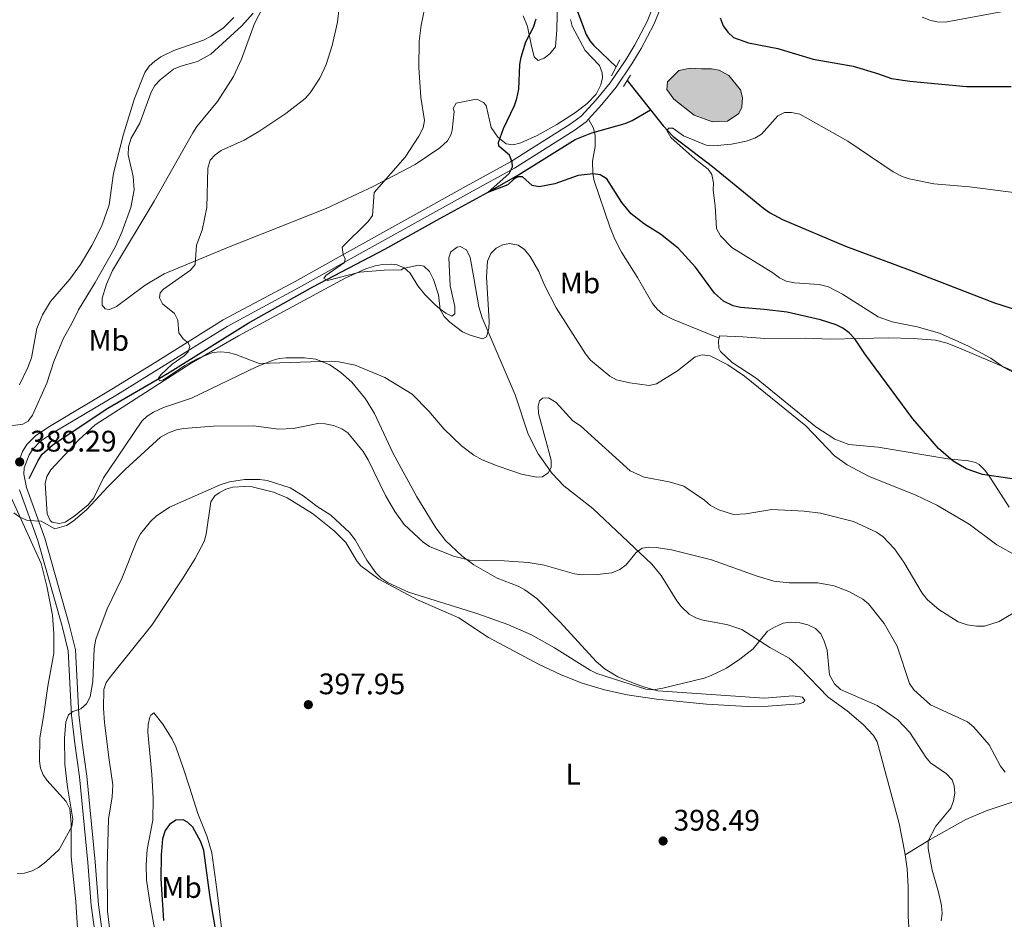
# Model space of a CAD drawing. Units: metres. Extents: x 589801 to 594296, y 714947 to 717976.
# Drawn here: x 591520 to 591852, y 716752 to 717056 of the extents above; entities that cross this region are included whole.
import ezdxf
from ezdxf.enums import TextEntityAlignment as Align

# ---------------------------------------------------------------- set-up
doc = ezdxf.new("R2010")
doc.units = ezdxf.units.M
doc.header["$MEASUREMENT"] = 0
doc.linetypes.add('DGN Style 2', pattern=[48.43103, 29.058618, -19.372412])
doc.linetypes.add('DGN Style 3', pattern=[67.803442, 48.43103, -19.372412])
for name, color, linetype, lineweight in [('Carátula', 7, 'Continuous', 0), ('Elementos auxiliares', 7, 'Continuous', 0), ('Entidades rústicas y varios', 7, 'Continuous', 0), ('Hidrografía', 7, 'Continuous', 0), ('Relieve y altimetría', 7, 'Continuous', 0), ('Textos de rotulación', 7, 'Continuous', 0), ('Viales y ferrocarril', 7, 'Continuous', 0)]:
    doc.layers.add(name, color=color, linetype=linetype, lineweight=lineweight)
doc.styles.add('Style-arial', font='arial.shx', dxfattribs={"bigfont": 'arialbig.shx'})
doc.styles.add('Style-Arial Narrow', font='txt')

# ---------------------------------------------------------------- blocks, each defined once
blk = doc.blocks.new('5PATER_1')
at = {"layer": 'Relieve y altimetría', "linetype": 'Continuous', "lineweight": 0}
h = blk.add_hatch(color=250, dxfattribs=at)
edge = h.paths.add_edge_path()
edge.add_ellipse((0, 0), major_axis=(-1.095731443231309, -1.110710700762829), ratio=0.999422240966032, start_angle=0, end_angle=360)

msp = doc.modelspace()

# ---------------------------------------------------------------- hatches: boundary and pattern name
at = {"layer": 'Hidrografía', "linetype": 'Continuous', "lineweight": 0}
msp.add_hatch(color=154, dxfattribs=at).paths.add_polyline_path([(591753.837, 717021.1740000001), (591747.7, 717023.4550000001), (591740.7890000001, 717028.7990000001), (591738.4809999999, 717032.112), (591738.729, 717034.6669999999), (591742.5490000001, 717038.5090000001), (591746.378, 717039.287), (591750.209, 717039.0419999999), (591753.53, 717039.0519999999), (591756.085, 717038.5490000001), (591759.4110000001, 717036.77), (591763.256, 717031.929), (591764.0290000001, 717029.3770000001), (591763.784, 717026.0560000001), (591762.7679999999, 717024.01), (591758.9439999999, 717021.4439999999)])

# ---------------------------------------------------------------- linework, layer by layer
at = {"layer": 'Carátula', "color": 7, "linetype": 'Continuous', "lineweight": 0}
msp.add_3dface([(589841.0249999999, 714946.548), (594295.6240000001, 715005.854), (594256.087, 717975.602), (589801.487, 717916.2960000001)], dxfattribs=at)
at = {"layer": 'Elementos auxiliares', "color": 250, "linetype": 'Continuous', "lineweight": 0}
msp.add_3dface([(590711.06, 715352.1799999999), (590680.8800000001, 717665.44), (594098.81, 717710.96), (594130.1599999999, 715397.7)], dxfattribs=at)
at = {"layer": 'Entidades rústicas y varios', "color": 92, "linetype": 'Continuous', "lineweight": 0}
for points in [[(591677.648, 717026.6370000001, 376.107), (591676.7309999999, 717027.7350000001, 376.222), (591674.4110000001, 717028.7620000001, 376.641), (591673.6640000001, 717028.747, 376.807), (591667.538, 717027.453, 378.147), (591666.521, 717025.662, 378.9), (591666.7790000001, 717024.6410000001, 379.235), (591666.176, 717018.348, 379.592), (591665.78, 717016.976, 379.653), (591664.5320000001, 717014.788, 379.634), (591661.962, 717012.3670000001, 379.569), (591653.632, 717006.7609999999, 379.452), (591639.51, 716999.388, 379.849), (591623.7080000001, 716991.9580000001, 380.893), (591591.31, 716979.2150000001, 383.084), (591569.1159999999, 716969.956, 385.762), (591562.719, 716966.122, 386.486), (591553.057, 716958.9269999999, 387.353), (591550.6410000001, 716957.9380000001, 387.721), (591549.2280000001, 716958.1499999999, 387.938), (591548.203, 716959.4240000001, 388.106), (591548.196, 716961.723, 388.19), (591549.6869999999, 716966.4979999999, 388.277), (591551.6669999999, 716971.105, 388.284), (591565.7250000001, 716994.466, 387.436), (591578.6840000001, 717017.49, 386.265), (591580.0819999999, 717019.5460000001, 386.333), (591587.0819999999, 717027.986, 387.687), (591592.4979999999, 717036.3910000001, 387.726), (591595.1640000001, 717042.3030000001, 388.126), (591599.521, 717054.3289999999, 389.194), (591606.125, 717067.119, 388.775)], [(591690.0819999999, 717056.8929999999, 376.361), (591691.4709999999, 717053.318, 375.803), (591692.7660000001, 717047.192, 375.301), (591693.7990000001, 717043.108, 374.631), (591695.0800000001, 717041.835, 373.962), (591697.121, 717042.6070000001, 373.376), (591699.104, 717044.0959999999, 373.216), (591701.0009999999, 717046.433, 373.233), (591701.4199999999, 717052.1880000001, 372.732), (591701.6610000001, 717062.5419999999, 372.121)], [(591592.537, 717056.344, 392.197), (591589.05, 717052.855, 392.191), (591584.9580000001, 717050.004, 392.201), (591582.281, 717048.7080000001, 392.278), (591572.321, 717045.19, 392.824), (591567.9950000001, 717043.048, 393.032), (591565.8829999999, 717041.6159999999, 393.031), (591564.048, 717039.8770000001, 392.93), (591562.602, 717037.818, 392.801), (591559.0959999999, 717028.9739999999, 392.278), (591555.369, 717017.0460000001, 392.546), (591552.017, 717003.9240000001, 393.534), (591550.5149999999, 716993.192, 393.952), (591548.1000000001, 716986.1130000001, 394.35), (591544.7450000001, 716979.473, 394.534), (591540.834, 716973.091, 394.185), (591537.308, 716968.196, 393.995), (591530.8, 716960.5989999999, 393.798), (591528.104, 716956.1540000001, 393.419), (591526.1170000001, 716951.49, 393.032), (591524.4180000001, 716941.6499999999, 392.266), (591523.1429999999, 716938.449, 392.045), (591520.297, 716932.5730000001, 391.776)], [(591705.9709999999, 717055.6070000001, 371.964), (591706.54, 717053.362, 371.953), (591710.906, 717045.2010000001, 371.953), (591715.773, 717040.1070000001, 372.037), (591716.7250000001, 717037.689, 371.889), (591716.807, 717036.023, 371.786), (591716.1980000001, 717033.628, 371.812), (591714.615, 717030.4809999999, 372.122), (591711.625, 717027.3940000001, 372.449), (591707.7050000001, 717024.3049999999, 372.728), (591701.446, 717020.246, 373.193), (591694.7679999999, 717016.554, 373.819), (591689.2220000001, 717014.0889999999, 374.362), (591686.7339999999, 717013.4610000001, 374.631), (591684.307, 717013.7350000001, 374.932), (591681.4750000001, 717015.956, 375.391), (591679.31, 717019.3130000001, 375.971), (591677.648, 717026.6370000001, 376.107)], [(591538.632, 716888.138, 390.212), (591535.74, 716886.3219999999, 390.118), (591533.6980000001, 716885.8049999999, 389.951), (591531.297, 716886.283, 389.757), (591530.6300000001, 716886.818, 389.7), (591529.6869999999, 716889.1300000001, 389.141), (591529.0220000001, 716899.2620000001, 388.565), (591529.5660000001, 716901.628, 388.444), (591530.8640000001, 716903.868, 388.322), (591540.3589999999, 716914.0419999999, 387.794), (591545.8430000001, 716919.115, 387.612), (591578.229, 716939.8589999999, 386.08), (591594.112, 716949.04, 384.513), (591630.2590000001, 716968.581, 380.577), (591637.0530000001, 716971.6329999999, 380.283), (591640.2080000001, 716972.696, 380.159), (591642.683, 716973.1410000001, 379.932), (591645.5700000001, 716973.223, 379.657), (591647.6140000001, 716972.973, 379.657), (591649.9029999999, 716971.9410000001, 379.926), (591651.9639999999, 716970.176, 380.243), (591654.5260000001, 716965.885, 380.668), (591656.966, 716962.956, 380.715), (591660.1680000001, 716959.7280000001, 380.159), (591662.017, 716958.163, 379.57), (591664.0079999999, 716956.6740000001, 378.987), (591666.054, 716955.659, 378.904), (591667.0730000001, 716956.4280000001, 378.653), (591666.9950000001, 716958.9269999999, 378.742), (591665.513, 716965.8740000001, 378.234), (591664.9750000001, 716975.3219999999, 377.565), (591665.736, 716977.368, 377.481), (591667.8670000001, 716978.9610000001, 377.125), (591668.7949999999, 716979.1640000001, 377.062), (591671.003, 716978.017, 377.141), (591672.2209999999, 716975.479, 377.23), (591673.3929999999, 716968.577, 377.588), (591675.163, 716958.8640000001, 379.213), (591676.2720000001, 716955.1769999999, 379.657), (591687.3289999999, 716929.158, 381.582), (591691.71, 716915.889, 383.925), (591695.088, 716909.3489999999, 385.35), (591699.842, 716902.719, 386.325), (591703.764, 716898.5560000001, 386.771), (591713.5390000001, 716890.861, 387.997), (591733.4680000001, 716872.0789999999, 390.62), (591736.6159999999, 716868.294, 391.223), (591741.824, 716859.797, 392.693), (591743.3360000001, 716857.828, 393.077), (591746.0320000001, 716855.2590000001, 393.633), (591748.2050000001, 716854.044, 394.028), (591750.564, 716853.3, 394.435), (591754.378, 716852.537, 394.751), (591759.068, 716851.7209999999, 394.638), (591763.773, 716850.0730000001, 395.158), (591773.1370000001, 716844.0989999999, 395.14), (591779.736, 716840.486, 394.849), (591783.352, 716837.2339999999, 394.823), (591792.852, 716827.2990000001, 395.475), (591799.2509999999, 716822.72, 396.144), (591804.628, 716818.138, 395.977), (591808.1200000001, 716814.423, 396.238), (591809.3829999999, 716812.2779999999, 396.361), (591816.7280000001, 716784.7150000001, 396.897), (591818.7280000001, 716774.946, 396.163), (591818.834, 716774.145, 396.15)], [(591756.104, 716948.28, 378.631), (591755.9369999999, 716947.4369999999, 378.631), (591756.033, 716944.9610000001, 378.631), (591756.5970000001, 716943.8389999999, 378.631), (591760.527, 716940.064, 378.631), (591768.575, 716934.8090000001, 378.631), (591788.7010000001, 716918.369, 378.296), (591795.041, 716914.1939999999, 378.197), (591799.834, 716912.497, 378.128), (591809.6510000001, 716911.53, 376.956), (591833.2150000001, 716907.6410000001, 375.448), (591840.087, 716906.997, 374.443), (591842.497, 716906.3840000001, 374.376), (591843.6880000001, 716905.6939999999, 374.443), (591845.5549999999, 716903.946, 374.649), (591847.0430000001, 716901.99, 374.862), (591853.8530000001, 716891.314, 375.783)], [(591756.104, 716948.28, 378.631), (591756.2620000001, 716949.0730000001, 378.631), (591764.115, 716948.7590000001, 378.799), (591771.4510000001, 716948.1669999999, 376.678), (591785.0560000001, 716948.301, 376.202), (591793.5630000001, 716947.987, 375.03), (591813.03, 716948.345, 373.02), (591821.537, 716948.1939999999, 372.685), (591829.0079999999, 716947.649, 371.724), (591832.9909999999, 716946.5760000001, 371.261), (591837.6229999999, 716944.699, 370.971), (591858.038, 716935.9820000001, 370.842)], [(591551.0819999999, 716745.814, 398.879), (591550.01, 716755.2220000001, 398.384), (591549.861, 716770.206, 397.818), (591550.3319999999, 716786.243, 398.153), (591551.598, 716793.689, 398.267), (591551.831, 716797.7409999999, 398.32), (591550.53, 716806.166, 398.153), (591548.9610000001, 716818.676, 396.646), (591548.6780000001, 716823.663, 396.605), (591548.7790000001, 716829.906, 396.394), (591549.56, 716832.283, 396.235), (591551.223, 716834.487, 396.174), (591564.882, 716851.5860000001, 397.056), (591575.23, 716867.212, 397.949), (591579.52, 716874.085, 398.011), (591582.54, 716879.7949999999, 397.706), (591583.2679999999, 716882.19, 397.571), (591584.7590000001, 716893.104, 396.646), (591586.145, 716895.1400000001, 396.514), (591587.56, 716896.1769999999, 396.479), (591589.8800000001, 716897.3559999999, 396.502), (591592.2550000001, 716898.044, 396.559), (591596.1769999999, 716898.3300000001, 396.507), (591598.685, 716898.172, 396.434), (591605.905, 716896.4070000001, 396.397), (591610.551, 716894.456, 396.395), (591619.06, 716889.2039999999, 396.341), (591626.3970000001, 716883.3130000001, 396.272), (591630.2609999999, 716879.443, 396.228), (591634.1499999999, 716873, 396.162), (591635.392, 716871.541, 396.144), (591641.3870000001, 716867.058, 395.586), (591654.412, 716860.1669999999, 395.578), (591668.3910000001, 716854.013, 396.312), (591678.371, 716847.4010000001, 397.483), (591695.47, 716838.307, 397.014), (591702.648, 716834.936, 396.844), (591709.612, 716832.1680000001, 396.7), (591717.4580000001, 716829.774, 396.739), (591725.166, 716828.125, 396.981), (591735.0519999999, 716826.6300000001, 396.815), (591751.791, 716824.9450000001, 396.386), (591765.533, 716824.155, 396.312), (591772.625, 716824.2609999999, 395.774), (591783.078, 716825.105, 395.809), (591784.429, 716825.487, 395.809), (591784.9380000001, 716826.254, 395.809), (591784.1680000001, 716827.274, 395.726), (591780.9169999999, 716827.771, 395.423), (591771.399, 716826.9820000001, 395.977), (591735.463, 716829.4890000001, 395.645), (591730.6340000001, 716830.7579999999, 395.722), (591726.6869999999, 716832.216, 395.642), (591722.021, 716834.2209999999, 395.223), (591717.706, 716836.7239999999, 394.648), (591714.662, 716839.3330000001, 394.219), (591702.558, 716852.642, 392.504), (591694.6170000001, 716860.5560000001, 391.363), (591690.584, 716863.527, 391.123), (591688.381, 716864.71, 391.088), (591681.3459999999, 716867.361, 391.131), (591673.4140000001, 716871.9310000001, 391.076), (591669.385, 716874.9299999999, 390.792), (591663.933, 716880.1370000001, 389.887), (591660.6410000001, 716884.3840000001, 389.198), (591654.2250000001, 716894.837, 387.775), (591646.2660000001, 716909.3729999999, 387.608), (591639.96, 716922.926, 386.4), (591636.902, 716927.854, 386.182), (591632.28, 716933.4210000001, 385.792), (591628.6229999999, 716936.74, 385.21), (591624.8589999999, 716939.311, 385.039), (591620.2420000001, 716941.216, 384.95), (591616.3459999999, 716941.683, 384.894), (591610.216, 716941.696, 384.827), (591607.862, 716941.443, 384.846), (591605.443, 716940.78, 385.065), (591600.2069999999, 716938.611, 385.85), (591578.273, 716928.0760000001, 386.938), (591568.8130000001, 716924.8740000001, 387.316), (591565.5090000001, 716923.382, 387.438), (591563.365, 716922.0320000001, 387.513), (591561.575, 716920.29, 387.599), (591550.503, 716903.9880000001, 389.281), (591548.6429999999, 716901.2520000001, 389.03), (591545.365, 716894.504, 389.162), (591543.4720000001, 716892.1780000001, 389.544), (591538.632, 716888.138, 390.212)], [(591516.983, 716895.7749999999, 389.778), (591527.608, 716872.3470000001, 391.019), (591529.5630000001, 716864.726, 391.687), (591531.497, 716854.916, 391.857), (591531.902, 716848.7550000001, 391.674), (591531.8430000001, 716842.1159999999, 391.93), (591529.916, 716831.013, 392.356), (591528.413, 716820.7930000001, 392.44), (591527.156, 716813.6370000001, 393.528), (591527.031, 716805.787, 394.073), (591527.4410000001, 716803.422, 394.197), (591528.327, 716801.0989999999, 394.625), (591529.496, 716799.341, 394.951), (591536.0020000001, 716792.163, 395.273), (591537.2309999999, 716789.648, 395.403), (591537.712, 716784.807, 395.62), (591537.744, 716773.5689999999, 395.704), (591539.3200000001, 716758.504, 396.039), (591540.538, 716738.5630000001, 396.943)], [(591567.3200000001, 716741.085, 399.91), (591564.2110000001, 716758.28, 398.976), (591563.1410000001, 716765.7790000001, 398.64), (591563.031, 716770.79, 398.473), (591563.389, 716775.986, 398.356), (591565.212, 716785.8570000001, 398.254), (591565.362, 716793.3289999999, 398.301), (591564.9310000001, 716801.2820000001, 398.184), (591563.6270000001, 716815.5819999999, 396.826), (591563.692, 716818.0689999999, 396.675), (591564.2450000001, 716820.5549999999, 396.522), (591564.534, 716821.2749999999, 396.478), (591565.5530000001, 716822.044, 396.395), (591568.676, 716818.1810000001, 396.515), (591571.784, 716813.179, 396.827), (591572.993, 716810.5719999999, 396.98), (591575.476, 716803.5050000001, 397.356), (591577.625, 716796.9650000001, 397.615), (591580.4650000001, 716788.118, 397.483), (591583.5530000001, 716780.209, 398.068), (591585.101, 716774.8500000001, 398.153)], [(591855.1699999999, 716792.013, 391.002), (591846.092, 716789.041, 391.991), (591839.2380000001, 716786.131, 393.074), (591827.1950000001, 716779.402, 395.727), (591818.834, 716774.145, 396.15)], [(591585.101, 716774.8500000001, 398.153), (591586.8759999999, 716762.48, 398.474), (591588.7579999999, 716746.7660000001, 399.157)], [(591818.834, 716774.145, 396.15), (591819.45, 716769.533, 396.076), (591819.855, 716763.5249999999, 395.977), (591819.8300000001, 716753.55, 395.285), (591820.6769999999, 716738.875, 393.591), (591820.98, 716727.5150000001, 392.462), (591821.669, 716716.604, 391.018), (591821.5349999999, 716712.192, 390.872), (591820.771, 716711.679, 390.955), (591816.943, 716710.6470000001, 391.457), (591812.0689999999, 716709.503, 391.429), (591800.2069999999, 716707.487, 392.284), (591784.547, 716704.6840000001, 394.899), (591765.6740000001, 716701.462, 398.724), (591755.723, 716699.8770000001, 399.8), (591723.425, 716694.699, 399.795), (591701.869, 716691.405, 399.345), (591636.703, 716683.0519999999, 398.822), (591611.683, 716679.6599999999, 399.827), (591594.311, 716677.5930000001, 400.316), (591588.0120000001, 716677.0819999999, 401.399)]]:
    msp.add_polyline3d(points, dxfattribs=at)
at = {"layer": 'Hidrografía', "color": 142, "linetype": 'Continuous', "lineweight": 0, "elevation": 369.837, "flags": 128}
msp.add_lwpolyline([(591750.209, 717039.0419999999), (591746.378, 717039.287), (591742.5490000001, 717038.5090000001), (591738.729, 717034.6669999999), (591738.4809999999, 717032.112), (591740.7890000001, 717028.7990000001), (591747.7, 717023.4550000001), (591753.837, 717021.1740000001), (591758.9439999999, 717021.4439999999), (591762.7679999999, 717024.01), (591763.784, 717026.0560000001), (591764.0290000001, 717029.3770000001), (591763.256, 717031.929), (591759.4110000001, 717036.77), (591756.085, 717038.5490000001), (591753.53, 717039.0519999999)], close=True, dxfattribs=at)
at = {"layer": 'Hidrografía', "color": 142, "linetype": 'DGN Style 3', "lineweight": 25, "extrusion": (0.01067579017761872, -0.01350627479029, 0.9998517930400348), "elevation": -2997.223127916301, "flags": 128}
msp.add_lwpolyline([(591687.4654515218, 717060.0735190241), (591695.2823229381, 717050.18561711)], dxfattribs=at)
at = {"layer": 'Hidrografía', "color": 142, "linetype": 'DGN Style 3', "lineweight": 25}
for points in [[(591707.7509999999, 717060.119, 371.176), (591711.307, 717050.6030000001, 370.48), (591712.541, 717048.4680000001, 370.372), (591713.919, 717046.855, 370.339), (591721.4010000001, 717039.69, 370.339)], [(591523.55, 716900.977, 388.668), (591526.5970000001, 716907.1159999999, 388.165), (591527.952, 716909.175, 387.983), (591531.719, 716912.5050000001, 387.631), (591550.1300000001, 716924.656, 386.623), (591570.182, 716936.4040000001, 385.05), (591597.416, 716953.2860000001, 382.696), (591619.1410000001, 716965.6170000001, 380.884), (591643.4410000001, 716978.3130000001, 378.738), (591662.033, 716988.5889999999, 376.356), (591678.0349999999, 716997.4110000001, 374.979), (591688.483, 717003.301, 374.244), (591707.625, 717015.166, 373.268), (591713.237, 717017.4809999999, 372.18), (591724.4680000001, 717020.6359999999, 371.661), (591726.754, 717021.574, 371.368), (591732.96, 717025.2620000001, 369.955)], [(591732.96, 717025.2620000001, 369.955), (591737.2390000001, 717019.8489999999, 369.837), (591740.646, 717016.227, 369.787), (591753.8800000001, 717006.105, 369.753), (591771.033, 716992.1070000001, 368.833), (591773.061, 716990.656, 368.78), (591777.4550000001, 716988.257, 368.681), (591798.6880000001, 716979.2579999999, 368.299), (591820.132, 716971.3060000001, 368.247), (591848.875, 716960.2380000001, 367.637), (591876.7150000001, 716951.2849999999, 366.901)]]:
    msp.add_polyline3d(points, dxfattribs=at)
at = {"layer": 'Hidrografía', "color": 142, "linetype": 'Continuous', "lineweight": 0}
msp.add_polyline3d([(591750.209, 717039.0419999999, 369.753), (591753.53, 717039.0519999999, 369.837), (591756.085, 717038.5490000001, 369.586), (591759.4110000001, 717036.77, 369.921), (591763.256, 717031.929, 370.339), (591764.0290000001, 717029.3770000001, 370.339), (591763.784, 717026.0560000001, 370.255), (591762.7679999999, 717024.01, 370.088), (591758.9439999999, 717021.4439999999, 370.255), (591753.837, 717021.1740000001, 370.088), (591747.7, 717023.4550000001, 370.088), (591740.7890000001, 717028.7990000001, 370.088), (591738.4809999999, 717032.112, 370.172), (591738.729, 717034.6669999999, 370.088), (591742.5490000001, 717038.5090000001, 369.921), (591746.378, 717039.287, 369.586), (591750.209, 717039.0419999999, 369.753)], dxfattribs=at)
at = {"layer": 'Relieve y altimetría', "color": 30, "linetype": 'Continuous', "lineweight": 0, "flags": 128}
for points, elevation in [([(591657.3929999999, 717061.844), (591655.6499999999, 717053.7590000001), (591655.0050000001, 717048.3630000001), (591654.8630000001, 717039.4909999999), (591655.587, 717029.4920000001), (591656.851, 717021.6140000001), (591656.344, 717019.158), (591654.9299999999, 717016.392), (591650.264, 717009.264), (591639.837, 716997.3500000001), (591639.2450000001, 716989.571), (591637.773, 716987.5519999999), (591629.077, 716978.9739999999), (591629.352, 716976.4809999999), (591630.0260000001, 716974.976), (591629.862, 716973.72), (591623.514, 716969.3500000001), (591622.8470000001, 716968.4269999999), (591624.105, 716967.7609999999), (591635.061, 716970.4709999999), (591643.26, 716971.165), (591649.0349999999, 716971.2650000001), (591649.619, 716971.7690000001), (591654.8049999999, 716972.872), (591656.564, 716972.5419999999), (591658.494, 716970.706), (591659.8940000001, 716968.0320000001), (591661.5290000001, 716962.848), (591662.0460000001, 716957.912), (591663.4750000001, 716955.5719999999), (591665.3219999999, 716953.6529999999), (591669.655, 716950.416), (591672.182, 716949.3130000001), (591676.3019999999, 716948.077), (591677.652, 716948.683), (591678.5260000001, 716951.5290000001), (591678.628, 716954.0260000001), (591677.729, 716968.9310000001), (591678.0050000001, 716974.2350000001), (591679.172, 716976.837), (591680.9070000001, 716978.6429999999), (591683.1570000001, 716979.733), (591685.416, 716980.158), (591688.3459999999, 716979.5800000001), (591690.527, 716978.1640000001), (591692.3740000001, 716975.8260000001), (591695.2860000001, 716970.7450000001), (591697.257, 716966.132), (591701.1810000001, 716958.527), (591711.1000000001, 716943.033), (591712.808, 716940.913), (591719.246, 716935.4920000001), (591721.565, 716934.2679999999), (591726.0079999999, 716933.2220000001), (591732.574, 716932.351), (591735.0149999999, 716932.848), (591742.0279999999, 716937.327), (591747.977, 716942.017), (591750.3859999999, 716942.685), (591753.0490000001, 716942.382), (591759.0689999999, 716939.344), (591764.642, 716935.462), (591785.271, 716918.7660000001), (591794.9650000001, 716908.621), (591799.202, 716905.5830000001), (591806.4950000001, 716901.754), (591822.3800000001, 716895.3459999999), (591829.5179999999, 716891.9909999999), (591840.3530000001, 716885.5619999999), (591849.7320000001, 716878.702), (591856.496, 716874.842)], 380), ([(591516.517, 716918.669), (591521.453, 716919.2690000001), (591523.2080000001, 716920.2779999999), (591524.7080000001, 716922.375), (591529.557, 716933.0789999999), (591531.9369999999, 716940.3900000001), (591535.1610000001, 716948.243), (591538.01, 716953.212), (591540.1769999999, 716957.8319999999), (591545.8360000001, 716967.0109999999), (591552.581, 716978.9480000001), (591554.827, 716983.976), (591557.8119999999, 716992.348), (591559, 716998.3060000001), (591558.682, 717002.7010000001), (591556.9269999999, 717010.0109999999), (591557.087, 717012.689), (591557.9990000001, 717015.621), (591560.8300000001, 717020.6699999999), (591564.6780000001, 717031.203), (591565.899, 717033.3870000001), (591567.7339999999, 717035.317), (591572.243, 717038.929), (591574.6669999999, 717039.94), (591580.254, 717041.5090000001), (591584.7820000001, 717043.987), (591595.2609999999, 717053.493), (591599.0419999999, 717057.7749999999)], 390), ([(591628.0179999999, 717059.7280000001), (591627.452, 717054.7280000001), (591625.717, 717046.94), (591623.673, 717040.4369999999), (591621.565, 717035.8800000001), (591618.315, 717030.933), (591616.5630000001, 717029.003), (591610.108, 717023.9450000001), (591600.9450000001, 717017.9110000001), (591596.01, 717014.9580000001), (591588.318, 717011.479), (591586.237, 717010.085), (591584.6159999999, 717008.2609999999), (591583.7930000001, 717005.5430000001), (591583.4909999999, 716992.294), (591581.875, 716984.713), (591579.993, 716979.648), (591579.4739999999, 716973.095), (591577.8970000001, 716971.1440000001), (591568.8770000001, 716964.757), (591567.709, 716963.5819999999), (591567.463, 716961.9070000001), (591568.5560000001, 716959.902), (591572.588, 716956.6440000001), (591573.6769999999, 716954.3929999999), (591574.04, 716950.111), (591575.453, 716948.038), (591577.131, 716946.703), (591577.7209999999, 716945.45), (591577.1399999999, 716943.69), (591575.817, 716942.362), (591571.75, 716939.53), (591567.956, 716935.881), (591567.206, 716934.79), (591567.46, 716933.8700000001), (591568.827, 716934.185), (591576.0079999999, 716939.0619999999), (591580.4099999999, 716941.44), (591585.51, 716943.4639999999), (591588.1030000001, 716943.7220000001), (591590.699, 716943.479), (591593.212, 716942.733), (591601.098, 716939.7760000001), (591625.4550000001, 716940.4890000001), (591627.9510000001, 716940.3219999999), (591633.3940000001, 716939.166), (591643.449, 716935.0109999999), (591652.672, 716929.4299999999), (591658.2860000001, 716923.669), (591663.334, 716917.744), (591669.331, 716912.037), (591673.4029999999, 716908.902), (591676.298, 716907.2990000001), (591681.595, 716905.1359999999), (591689.4809999999, 716902.479), (591694.5989999999, 716901.4310000001), (591696.523, 716901.6030000001), (591698.5279999999, 716902.9480000001), (591699.487, 716904.719), (591699.52, 716907.22), (591695.203, 716922.869), (591695.115, 716925.368), (591695.6130000001, 716927.1270000001), (591696.531, 716928.05), (591698.6229999999, 716928.1400000001), (591701.138, 716926.6410000001), (591706.8470000001, 716920.4639999999), (591709.4140000001, 716918.696), (591726.1159999999, 716903.544), (591730.838, 716901.452), (591739.2930000001, 716899.895), (591744.237, 716898.3940000001), (591751.1969999999, 716893.6429999999), (591753.2110000001, 716891.892), (591755.986, 716890.45), (591760.9199999999, 716888.817), (591765.104, 716889.0800000001), (591773.898, 716890.4990000001), (591784.7690000001, 716889.9739999999), (591790.2110000001, 716889.3200000001), (591801.415, 716886.5430000001), (591809.084, 716882.916), (591811.426, 716881.298), (591815.209, 716877.26)], 385), ([(591851.159, 717058.196), (591832.331, 717054.7339999999), (591829.4920000001, 717054.828), (591827.0560000001, 717055.388), (591824.5419999999, 717056.469)], 380), ([(591859.1229999999, 716934.71), (591851.936, 716938.5519999999), (591847.6370000001, 716941.54), (591840.094, 716945.5349999999), (591830.372, 716949.943), (591822.841, 716952.058), (591814.416, 716953.8260000001), (591809.6710000001, 716955.4180000001), (591797.6939999999, 716963.156), (591792.9780000001, 716965.5819999999), (591789.7949999999, 716966.3060000001), (591781.47, 716966.871), (591778.683, 716967.5360000001), (591776.4070000001, 716968.5719999999), (591774.24, 716970.2849999999), (591760.385, 716978.7760000001), (591756.5930000001, 716982.756), (591755.2409999999, 716985.2790000001), (591754.7690000001, 716992.8929999999), (591754.0730000001, 716998.0970000001), (591754.1499999999, 717000.608), (591753.639, 717003.452), (591752.379, 717005.206), (591748.017, 717008.6240000001), (591739.878, 717015.882), (591738.4480000001, 717018.2209999999), (591739.115, 717019.06), (591740.538, 717018.9809999999), (591744.061, 717016.396), (591751.7690000001, 717013.3219999999), (591754.2609999999, 717013.0549999999), (591760.2209999999, 717013.6810000001), (591765.2479999999, 717014.6769999999), (591768.166, 717015.629), (591770.422, 717017.058), (591775.9280000001, 717023.1840000001), (591778.176, 717024.2760000001), (591780.5279999999, 717024.369), (591783.291, 717023.7069999999), (591799.513, 717014.6510000001), (591814.763, 717004.321), (591817.75, 717002.716), (591820.1370000001, 717001.973), (591828.419, 717000.2949999999), (591840.44, 716999.267), (591857.078, 716997.139)], 370), ([(591852.446, 716802.0560000001), (591850.905, 716804.033), (591847.1270000001, 716811.21), (591841.9240000001, 716817.2110000001), (591839.824, 716818.96), (591827.287, 716824.744), (591821.7039999999, 716829.7609999999), (591820.29, 716831.899), (591816.1130000001, 716844.477), (591811.7420000001, 716852.1950000001), (591806.442, 716858.7509999999), (591804.504, 716860.331), (591799.81, 716862.912), (591794.8659999999, 716864.8219999999), (591789.423, 716865.895), (591779.6939999999, 716865.8740000001), (591774.524, 716866.4369999999), (591768.913, 716868.064), (591753.581, 716873.574), (591740.013, 716876.967), (591734.889, 716877.716), (591732.3940000001, 716877.865), (591730.1429999999, 716877.4950000001), (591728.131, 716876.0120000001), (591724.7949999999, 716871.9010000001), (591722.6240000001, 716870.388), (591719.9809999999, 716869.2309999999), (591715, 716868.608), (591709.8740000001, 716868.51), (591707.396, 716868.838), (591697.1229999999, 716871.7749999999), (591691.7039999999, 716872.6699999999), (591683.615, 716873.288), (591671.9809999999, 716873.506), (591666.537, 716874.8289999999), (591658.4469999999, 716878.1410000001), (591656.396, 716879.5700000001), (591649.9820000001, 716885.459), (591646.8260000001, 716889.837), (591643.6769999999, 716895.26), (591637.8200000001, 716907.3030000001), (591636.1200000001, 716910.06), (591630.9909999999, 716916.338), (591628.919, 716917.7380000001), (591626.166, 716918.8659999999), (591623.379, 716919.4369999999), (591620.879, 716919.473), (591612.682, 716917.8589999999), (591607.561, 716917.673), (591599.273, 716918.797), (591585.6470000001, 716918.618), (591575.6370000001, 716917.878), (591573.1799999999, 716917.4099999999), (591570.561, 716916.4340000001), (591567.7919999999, 716914.9299999999), (591555.9780000001, 716904.0530000001), (591550.101, 716898.2239999999), (591543.0449999999, 716890.541), (591538.362, 716886.6359999999), (591536.196, 716885.2010000001), (591532.267, 716884.0660000001), (591527.6240000001, 716886.575), (591523.0349999999, 716886.8030000001), (591520.3910000001, 716887.915)], 390), ([(591830.8910000001, 716751.98), (591831.257, 716754.4510000001), (591830.9979999999, 716757.128), (591830.064, 716761.6640000001), (591827.9510000001, 716769.087), (591826.6000000001, 716776.3770000001), (591826.584, 716778.8759999999), (591829.0970000001, 716783.8859999999), (591834.2180000001, 716789.9450000001), (591835.1200000001, 716792.4299999999), (591835.5819999999, 716794.9920000001), (591835.318, 716797.4809999999), (591834.6429999999, 716799.4880000001), (591832.78, 716801.49), (591827.348, 716805.2350000001), (591825.7490000001, 716807.162), (591820.369, 716815.432), (591816.3260000001, 716819.689), (591809.402, 716824.5009999999), (591796.977, 716829.9269999999), (591794.963, 716831.7620000001), (591793.291, 716834.8910000001), (591792.503, 716843.1370000001), (591791.527, 716846.1340000001), (591790.335, 716848.656), (591788.632, 716850.4909999999), (591785.95, 716851.7380000001), (591783.354, 716852.3999999999), (591780.1410000001, 716852.642), (591777.663, 716852.3), (591774.726, 716850.9450000001), (591772.436, 716849.587), (591767.6259999999, 716843.628), (591763.065, 716840.0860000001), (591758.5900000001, 716837.0660000001), (591753.4340000001, 716834.628), (591751.0260000001, 716833.7050000001), (591737.175, 716830.3289999999), (591733.8570000001, 716829.8360000001), (591731.362, 716830.0719999999), (591714.942, 716835.307), (591712.6799999999, 716836.378), (591700.6059999999, 716843.959), (591692.8940000001, 716848.2890000001), (591684.925, 716851.8119999999), (591674.4369999999, 716855.497), (591651.378, 716862.676), (591644.5249999999, 716865.8230000001), (591642.236, 716867.405), (591640.3589999999, 716869.2420000001), (591637.3870000001, 716873.45), (591633.463, 716880.3389999999), (591631.5320000001, 716882.7609999999), (591625.2690000001, 716888.619), (591620.6259999999, 716891.6000000001), (591615.9410000001, 716895.173), (591611.4850000001, 716897.851), (591603.744, 716900.3360000001), (591601.267, 716900.6669999999), (591596.138, 716900.6499999999), (591591.142, 716899.8840000001), (591587.966, 716898.899), (591570.8300000001, 716891.3729999999), (591566.4029999999, 716888.263), (591564.483, 716886.5), (591561.061, 716882.338), (591559.848, 716880.0090000001), (591554.8300000001, 716867.307), (591549.922, 716857.0819999999), (591546.0519999999, 716846.875), (591545.4480000001, 716843.744), (591545.044, 716832.598), (591544.1359999999, 716827.3940000001), (591542.8770000001, 716825.0349999999)], 395), ([(591520.3910000001, 716887.915), (591518.442, 716889.466)], 390), ([(591815.209, 716877.26), (591818.2949999999, 716872.8300000001), (591824.5190000001, 716862.3870000001), (591826.297, 716860.139), (591830.1140000001, 716856.892), (591836.682, 716852.7139999999), (591839.656, 716851.6880000001), (591842.8060000001, 716851.24), (591845.564, 716851.267), (591850.4480000001, 716852.8559999999), (591858.057, 716857.2790000001)], 385), ([(591542.8770000001, 716825.0349999999), (591540.98, 716823.412), (591538.3049999999, 716822.4839999999), (591536.885, 716821.3910000001), (591535.9709999999, 716819.0449999999), (591535.4850000001, 716813.52), (591535.604, 716804.801), (591536.46, 716796.99), (591538.3260000001, 716786.2450000001), (591537.9979999999, 716783.733), (591533.669, 716776.0390000001), (591529.2450000001, 716771.8230000001), (591526.756, 716769.963), (591524.54, 716768.7660000001), (591522.0460000001, 716768.02), (591519.531, 716767.946)], 395)]:
    msp.add_lwpolyline(points, dxfattribs=dict(at, elevation=elevation))
at = {"layer": 'Relieve y altimetría', "color": 30, "linetype": 'Continuous', "lineweight": 30, "flags": 128}
for points, elevation in [([(591678.1669999999, 716997.3759999999), (591685.3530000001, 717003.7550000001), (591686.5109999999, 717006.02), (591686.3389999999, 717007.6100000001), (591685.425, 717009.9380000001), (591681.888, 717012.953), (591681.717, 717014.2080000001), (591683.4070000001, 717018.869), (591687.121, 717026.6939999999), (591687.932, 717029.058), (591688.612, 717032.138), (591688.922, 717040.5079999999), (591689.402, 717042.9610000001), (591690.973, 717048.1499999999), (591693.4890000001, 717053.075), (591694.402, 717055.9240000001)], 375), ([(591756.4169999999, 717056.1869999999), (591757.429, 717053.5109999999), (591759.0249999999, 717051.4240000001), (591760.9550000001, 717049.588), (591766.0260000001, 717047.7720000001), (591775.881, 717045.835), (591787.842, 717042.301), (591801.2390000001, 717039.912), (591809.4480000001, 717037.5090000001), (591814.1740000001, 717035.736), (591820.3360000001, 717034.862), (591839.423, 717033.0760000001), (591854.476, 717033.087)], 375), ([(591869.442, 716898.6980000001), (591844.81, 716902.325), (591839.3770000001, 716904.273), (591834.9310000001, 716906.801), (591829.9839999999, 716911.1089999999), (591821.3829999999, 716921.102), (591805.202, 716943.0079999999), (591801.8400000001, 716948.02), (591799.909, 716950.023), (591797.8119999999, 716951.6910000001), (591795.5830000001, 716952.824), (591790.284, 716954.4909999999), (591779.05, 716956.993), (591771.263, 716957.9750000001), (591763.26, 716958.5730000001), (591760.835, 716959.1640000001), (591757.53, 716960.6969999999), (591754.5930000001, 716963.45), (591748.155, 716972.2490000001), (591742.3300000001, 716978.6470000001), (591736.399, 716983.3319999999), (591730.9240000001, 716986.648), (591726.479, 716990.1499999999), (591723.335, 716994.0390000001), (591718.2930000001, 717001.9439999999), (591715.99, 717003.3389999999), (591713.635, 717003.6710000001), (591708.6499999999, 717003.128), (591700.756, 717000.287), (591695.486, 716999.267), (591693.057, 716999.7620000001), (591689.7849999999, 717002.598), (591688.2790000001, 717002.6780000001), (591686.942, 717001.837), (591684.939, 716999.906), (591678.1669999999, 716997.3759999999)], 375), ([(591586.797, 716746.5760000001), (591584.538, 716759.7749999999), (591582.462, 716775.69), (591581.443, 716778.587), (591578.777, 716783.507), (591576.97, 716785.25), (591575.462, 716785.9990000001), (591573.0349999999, 716785.825), (591570.8300000001, 716784.4480000001), (591569.446, 716782.3829999999), (591568.534, 716779.619), (591568.047, 716774.1769999999), (591567.9029999999, 716766.0590000001), (591568.8640000001, 716752.085)], 400)]:
    msp.add_lwpolyline(points, dxfattribs=dict(at, elevation=elevation))
at = {"layer": 'Viales y ferrocarril', "color": 1, "linetype": 'DGN Style 2', "lineweight": 0, "elevation": 370.925, "flags": 128}
for points in [[(591722.6170000001, 717042.0279999999), (591721.4010000001, 717039.69)], [(591721.4010000001, 717039.69), (591719.8230000001, 717036.656)]]:
    msp.add_lwpolyline(points, dxfattribs=at)
at = {"layer": 'Viales y ferrocarril', "color": 1, "linetype": 'DGN Style 2', "lineweight": 0, "extrusion": (-0.0286044808579941, -0.04799299928621033, 0.9984380079375778), "elevation": -50968.42917664368, "flags": 128}
msp.add_lwpolyline([(141187.3246515793, 917467.4643878613), (141187.3246515794, 917465.0659965258)], dxfattribs=at)
at = {"layer": 'Viales y ferrocarril', "color": 1, "linetype": 'DGN Style 2', "lineweight": 0, "extrusion": (-0.02885169942960064, -0.04838500629389712, 0.9984119743903134), "elevation": -51395.8070783876, "flags": 128}
msp.add_lwpolyline([(140997.0879750397, 917474.9548718524), (140997.0879750397, 917472.8779765735)], dxfattribs=at)
at = {"layer": 'Viales y ferrocarril', "color": 250, "linetype": 'DGN Style 3', "lineweight": 0}
for points in [[(591520.3829999999, 716907.5860000001, 389.119), (591521.321, 716910.098, 388.866), (591522.804, 716912.4180000001, 388.687), (591525.818, 716915.5020000001, 388.489), (591530.396, 716918.5549999999, 388.159), (591552.0190000001, 716931.48, 386.238), (591566.896, 716940.6340000001, 385.412), (591588.9990000001, 716954.4010000001, 383.621), (591613.1880000001, 716967.395, 381.49), (591629.8389999999, 716976.723, 379.633), (591670.8160000001, 716999.487, 376.468), (591685.8300000001, 717007.6869999999, 374.962), (591705.8740000001, 717020.365, 373.16), (591709.6340000001, 717023.094, 372.691), (591714.7069999999, 717028.608, 371.593), (591719.402, 717034.294, 371.008), (591724.6130000001, 717042.0530000001, 370.592), (591727.665, 717047.0760000001, 371.094), (591731.855, 717054.9890000001, 372.374), (591736.4610000001, 717066.4569999999, 373.623)], [(591756.104, 716948.28, 379.136), (591740.4299999999, 716954.6270000001, 377.99), (591737.1300000001, 716956.419, 377.63), (591735.23, 716958.021, 377.416), (591733.7010000001, 716959.9720000001, 377.208), (591728.6100000001, 716968.743, 376.51), (591723.2420000001, 716977.209, 376.786), (591720.949, 716981.639, 376.863), (591719.317, 716985.7890000001, 376.638), (591714.014, 717001.3049999999, 374.617), (591713.54, 717003.7309999999, 374.245), (591713.4839999999, 717007.9439999999, 373.613), (591714.372, 717012.814, 372.8), (591714.3800000001, 717016.5970000001, 372.409), (591713.7660000001, 717019.0519999999, 372.42), (591712.092, 717022.0719999999, 372.527)], [(591520.301, 716897.2320000001, 389.367), (591526.5179999999, 716880.104, 390.779), (591534.685, 716851.2250000001, 392.928), (591536.6769999999, 716842.925, 393.785), (591537.808, 716821.229, 395.943), (591538.9269999999, 716811.6599999999, 396.052), (591540.49, 716800.4369999999, 396.554), (591543.379, 716771.6229999999, 397.809), (591544.467, 716757.1140000001, 398.238), (591546.6440000001, 716741.5020000001, 398.943)]]:
    msp.add_polyline3d(points, dxfattribs=at)
at = {"layer": 'Viales y ferrocarril', "color": 250, "linetype": 'Continuous', "lineweight": 0}
for points in [[(591738.798, 717065.568, 373.623), (591734.1259999999, 717053.936, 372.374), (591729.8400000001, 717045.841, 371.094), (591726.72, 717040.706, 370.592), (591721.409, 717032.797, 371.008), (591716.592, 717026.9650000001, 371.593), (591712.092, 717022.0719999999, 372.527)], [(591712.092, 717022.0719999999, 372.527), (591711.3049999999, 717021.217, 372.691), (591707.277, 717018.294, 373.16), (591687.0989999999, 717005.5320000001, 374.962), (591672.023, 716997.298, 376.468), (591631.0560000001, 716974.54, 379.633), (591614.3910000001, 716965.2039999999, 381.49), (591590.2520000001, 716952.236, 383.621), (591568.2110000001, 716938.5090000001, 385.412), (591553.3160000001, 716929.3430000001, 386.238), (591531.7309999999, 716916.44, 388.159), (591527.423, 716913.567, 388.489), (591524.771, 716910.855, 388.687), (591523.5700000001, 716908.9750000001, 388.866), (591521.925, 716904.564, 389.11), (591521.754, 716902.51, 389.189), (591522.712, 716897.9169999999, 389.367), (591528.899, 716880.871, 390.779), (591537.104, 716851.858, 392.928), (591539.162, 716843.284, 393.785), (591540.301, 716821.44, 395.943), (591541.406, 716811.977, 396.052), (591542.973, 716800.7339999999, 396.554), (591545.8700000001, 716771.842, 397.809), (591546.9539999999, 716757.381, 398.238), (591549.1170000001, 716741.871, 398.943)]]:
    msp.add_polyline3d(points, dxfattribs=at)

# ---------------------------------------------------------------- block references
at = {"layer": 'Relieve y altimetría', "color": 250, "linetype": 'Continuous', "lineweight": 0}
for p in [(591520.3859999999, 716906.5730000001, 389.287), (591617.672, 716824.7960000001, 397.954), (591737.2139999999, 716778.8559999999, 398.493)]:
    msp.add_blockref('5PATER_1', p, dxfattribs=at)

# ---------------------------------------------------------------- texts
at = {"layer": 'Entidades rústicas y varios', "color": 92, "linetype": 'Continuous', "lineweight": 0, "style": 'Style-Arial Narrow'}
for s, p in [('Mb', (591709.2038623525, 716966.8970009999, 378.749)), ('Mb', (591550.4108623527, 716947.5520009999, 387.291)), ('L', (591706.9081597833, 716801.385001, 398.033)), ('Mb', (591574.9368623525, 716763.203001, 399.975))]:
    msp.add_text(s, height=7.000002, dxfattribs=at).set_placement(p, align=Align.MIDDLE_CENTER)
at = {"layer": 'Textos de rotulación', "color": 250, "linetype": 'Continuous', "lineweight": 0, "style": 'Style-arial'}
for s, p in [('389.29', (591523.8859999999, 716910.0730000001, 389.287)), ('397.95', (591621.172, 716828.2960000001, 397.954)), ('398.49', (591740.7139999999, 716782.3559999999, 398.493))]:
    msp.add_text(s, height=7.000002, dxfattribs=at).set_placement(p)

doc.saveas('drawing.dxf')
